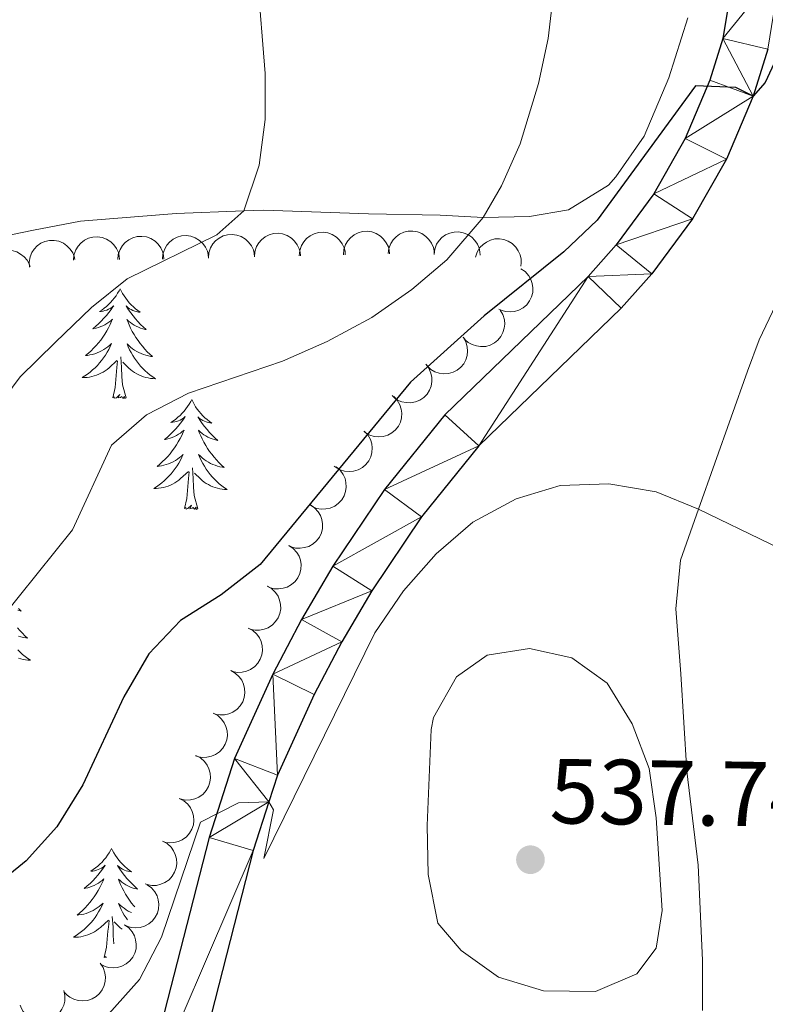
# Model space of a CAD drawing. Units: metres. Extents: x 603530 to 607985, y 712863 to 715833.
# Drawn here: x 605237 to 605318, y 713847 to 713954 of the extents above; entities that cross this region are included whole.
import ezdxf

# ---------------------------------------------------------------- set-up
doc = ezdxf.new("R2010")
doc.units = ezdxf.units.M
doc.header["$MEASUREMENT"] = 0
for name, color, linetype, lineweight in [('Altimetría', 7, 'Continuous', 0), ('Carátula', 7, 'Continuous', 0), ('Complex', 7, 'Continuous', 0), ('Entidades_rústicas', 7, 'Continuous', 0), ('Marco', 7, 'Continuous', 0), ('Viales_ffcc', 7, 'Continuous', 0), ('Zona_arbolada', 7, 'Continuous', 0)]:
    doc.layers.add(name, color=color, linetype=linetype, lineweight=lineweight)
doc.styles.add('Style-arial', font='arial.shx', dxfattribs={"bigfont": 'arialbig.shx'})

# ---------------------------------------------------------------- blocks, each defined once
blk = doc.blocks.new('5PATER')
at = {"layer": 'Altimetría', "linetype": 'Continuous', "lineweight": 0}
h = blk.add_hatch(color=51, dxfattribs=at)
edge = h.paths.add_edge_path()
edge.add_ellipse((0, 0), major_axis=(-1.112559984894156, -1.093853707161555), ratio=0.9994222409660323, start_angle=0, end_angle=360)

msp = doc.modelspace()

# ---------------------------------------------------------------- linework, layer by layer
at = {"layer": 'Altimetría', "color": 30, "linetype": 'Continuous', "lineweight": 0, "flags": 128}
for points, elevation in [([(605262.5357664151, 713958.0920376771), (605263.3651737862, 713947.6971644978), (605263.371016871, 713942.7084939477), (605262.7239665845, 713937.7317919347), (605261.037899982, 713932.7619524591), (605258.1077815716, 713930.1563803335), (605248.3949177065, 713925.3921027873), (605244.5034987263, 713922.2501434751), (605240.5540707712, 713918.452993382), (605236.7396958282, 713914.7237894731), (605221.0167191203, 713893.5563514505), (605217.2754577992, 713889.8340321835), (605213.2977283462, 713886.80340347), (605204.4443821413, 713881.3459236508)], 515), ([(605294.6851332027, 713956.4950557873), (605294.0909088128, 713951.5065459523), (605293.0629258719, 713946.6026677857), (605291.0687719099, 713940.0573480092), (605289.055926888, 713935.4975449522), (605287.0358621182, 713932.0369802113), (605283.106293876, 713927.4444342472), (605279.2924917398, 713924.2112794004), (605274.9389434983, 713921.1953896959), (605270.0964830548, 713918.5820106852), (605265.2573813428, 713916.4506365696), (605255.023922568, 713912.9614550751), (605250.4784734994, 713910.6085722125), (605246.6857223003, 713907.313088736), (605242.4250214295, 713898.1290628167), (605232.8190330872, 713886.1503129667)], 520), ([(605326.024779032, 713892.8242014793), (605310.4518053313, 713900.3468168566), (605305.8303452604, 713902.2515905479), (605300.6947916783, 713903.1060900546), (605295.4085297349, 713902.9327705163), (605290.6306351076, 713901.469539868), (605285.9095498957, 713898.9453183194), (605281.938376629, 713895.4925403236), (605278.4000914649, 713891.5050915037), (605275.2820088258, 713886.9381602958), (605263.2190535688, 713862.4034555806), (605264.2570050929, 713867.698227118), (605263.7691923312, 713868.5657752203), (605260.4720268701, 713868.4490965158), (605256.362420317, 713866.344588977), (605252.103258891, 713853.8551543644), (605249.7288147609, 713849.2588672678), (605246.3698905769, 713845.5557134331), (605241.8079165516, 713842.9720559493), (605236.8801917846, 713841.1280682534), (605227.4971829748, 713836.8758147715)], 530), ([(605281.414080594, 713876.4153211431), (605280.9581491954, 713866.0080686451), (605281.0594999767, 713860.6588980535), (605282.1082518618, 713855.3942741842), (605284.650884714, 713852.4031094981), (605288.7262016183, 713849.5105581796), (605293.60837971, 713848.0438553884), (605299.2546300469, 713847.9516483615), (605303.7364144677, 713849.8684523178), (605305.8573143387, 713852.6624000152), (605306.4900221608, 713856.765219145), (605305.8557979243, 713866.8430756938), (605305.0973557788, 713872.191277402), (605303.2432547053, 713877.0461480708), (605300.5184456322, 713881.4682606331), (605296.6689191046, 713884.2143479425), (605292.0697458712, 713885.220676701), (605287.4659917755, 713884.4858724903), (605284.1636421133, 713882.1300119879), (605281.6509928468, 713877.7178562041), (605281.414080594, 713876.4153211431)], 535)]:
    msp.add_lwpolyline(points, dxfattribs=dict(at, elevation=elevation))
at = {"layer": 'Altimetría', "color": 30, "linetype": 'Continuous', "lineweight": 30, "elevation": 525, "flags": 128}
for points in [[(605319.8319012725, 713951.3095581599), (605317.6875219361, 713946.7157591588), (605316.3735442241, 713945.2206442561), (605314.5096247029, 713946.1572081994), (605310.0951240275, 713946.35462346), (605299.4251814757, 713931.7668120086), (605295.8080432867, 713928.3136292275), (605287.1477116803, 713921.3490271952), (605279.1699568534, 713914.1549781321), (605262.8288165207, 713894.3571366679), (605258.5911629777, 713891.0714462614), (605254.1690885338, 713888.2836292635), (605250.7193810935, 713884.6608707046), (605248.0183871614, 713879.9655572139), (605243.5538319119, 713870.3995988495), (605240.743308875, 713865.8669764011)], [(605240.743308875, 713865.8669764011), (605237.4012147831, 713862.1525643242), (605233.0146242147, 713858.6101176855), (605228.4925160934, 713856.47590398), (605223.490800231, 713855.0260917752), (605219.0161750547, 713852.792141567), (605205.2409796645, 713843.2553238603), (605195.5212902578, 713835.816838878), (605191.1611704703, 713833.0910833061), (605180.20285575, 713827.5207250146), (605179.6995846017, 713825.3451544801), (605180.7491013824, 713822.357784311), (605181.4706663205, 713811.9085511316), (605181.4434175382, 713801.1497133456), (605181.057748741, 713795.8029779322), (605180.2359323862, 713790.5809153244), (605178.855020927, 713785.4223953292), (605176.6036236209, 713780.9592453013), (605173.7419538668, 713776.4174025895), (605169.9185491598, 713772.2932905098), (605165.9086322819, 713768.7920983369), (605161.268941575, 713765.4415379143), (605152.4874955702, 713760.2389901669), (605147.5077157051, 713758.2607815086)]]:
    msp.add_lwpolyline(points, dxfattribs=at)
at = {"layer": 'Carátula', "color": 7, "linetype": 'Continuous', "lineweight": 0}
msp.add_3dface([(603529.584, 712863.0460000001), (607984.5789999999, 712863.0460000001), (607984.5789999999, 715833.058), (603529.584, 715833.058)], dxfattribs=at)
at = {"layer": 'Entidades_rústicas', "color": 92, "linetype": 'Continuous', "lineweight": 0, "flags": 128}
for points in [[(605247.6161679854, 713924.3008641005), (605247.5018376424, 713924.0835841594), (605247.3426575249, 713923.8109824536), (605247.1706163171, 713923.5475781581), (605246.984714136, 713923.2933865394), (605246.786950748, 713923.0483770652), (605246.5763415364, 713922.8135648852), (605246.3539169161, 713922.5909345001), (605246.120646239, 713922.3784708767), (605245.8775751868, 713922.1791583996), (605245.6236886096, 713921.9920124514), (605245.3610015407, 713921.818002383), (605245.5603294708, 713921.8379617466), (605245.7638859267, 713921.872858298), (605245.9637023725, 713921.9248139327), (605246.1597330102, 713921.9908290002), (605246.3500086046, 713922.0729338), (605246.5324988572, 713922.1691590971), (605246.7081883845, 713922.2784897422), (605246.9160803223, 713922.4663379316), (605246.8740928029, 713922.401971417), (605246.6388527977, 713922.0605228264), (605246.3907517022, 713921.7282716467), (605246.1298047828, 713921.4062177611), (605245.8570119231, 713921.0943459035), (605245.5723883889, 713920.7936559571), (605245.27593418, 713920.5041479224), (605244.9686491806, 713920.2258065329), (605244.6515485398, 713919.9596164061), (605244.7758852101, 713919.9807207282), (605245.0227419769, 713920.0349585062), (605245.265828202, 713920.1042556001), (605245.5031441175, 713920.1886425433), (605245.7356896077, 713920.2881040687), (605245.9604650219, 713920.4026859752), (605246.1784397112, 713920.5303732292), (605246.3876291744, 713920.6721962471), (605246.5870029966, 713920.8261705274), (605246.7765764436, 713920.9932959541), (605246.685197622, 713920.7726652422), (605246.5237047356, 713920.4140888241), (605246.3473204596, 713920.0627405823), (605246.157044678, 713919.7186052499), (605245.9518775071, 713919.3816980931), (605245.7348491298, 713919.0539730815), (605245.5029598954, 713918.7354760126), (605245.2592247205, 713918.4271609716), (605245.0036283392, 713918.128028075), (605244.7352013995, 713917.8400923563), (605244.4559436694, 713917.5633232824), (605244.1648552648, 713917.2977361204), (605243.8639512188, 713917.0443002209), (605244.060310031, 713917.0663051498), (605244.3279964235, 713917.1092236212), (605244.5919275403, 713917.1682012926), (605244.8521033807, 713917.2432381636), (605245.1085086786, 713917.3333343517), (605245.3581285183, 713917.4375357705), (605245.6009781654, 713917.5568423041), (605245.8370576198, 713917.6912539524), (605246.0643213163, 713917.8378015975), (605246.2827997869, 713917.9984850062), (605246.4914626165, 713918.1713196773), (605246.6893099211, 713918.3563208776), (605246.5433343342, 713918.0315115056), (605246.3834519756, 713917.7129151602), (605246.2096781109, 713917.4015317245), (605246.0220432731, 713917.0993609654), (605245.8205321953, 713916.805403), (605245.6061600274, 713916.5206424447), (605245.3789420358, 713916.2460791839), (605245.1398781037, 713915.9816979507), (605244.8899681144, 713915.7274834798), (605244.6282579831, 713915.4864506873), (605244.3557170611, 713915.25658454), (605244.0733604974, 713915.0388696552), (605243.7812035584, 713914.8343059169), (605243.4883215262, 713914.6477553465), (605243.7534280396, 713914.6527087786), (605244.0167790442, 713914.6736908781), (605244.2793744227, 713914.7106863793), (605244.539214409, 713914.7637258144), (605244.7952838528, 713914.8318245658), (605245.0465828707, 713914.9149978994), (605245.2921268458, 713915.0142609659), (605245.5318699796, 713915.1266141133), (605245.7638430374, 713915.2540876421), (605245.9880307529, 713915.3956816681), (605246.2034179766, 713915.5504115741), (605246.4089895589, 713915.717292743), (605247.2690883607, 713916.5032539705)], [(605247.6161679854, 713924.3008641005), (605247.723811772, 713924.0801950828), (605247.8745955287, 713923.8028608828), (605248.0385151659, 713923.5343271743), (605248.2165705662, 713923.2745786912), (605248.4067619632, 713923.0236459663), (605248.6101045066, 713922.7825136164), (605248.8256288443, 713922.5531966749), (605249.0523045617, 713922.3337106407), (605249.2891775735, 713922.1270704304), (605249.5372324961, 713921.9322608947), (605249.7944848298, 713921.750312449), (605249.5958591404, 713921.7763477247), (605249.3934629089, 713921.817442317), (605249.1953257353, 713921.8754738637), (605249.0014018209, 713921.9474427141), (605248.8137214652, 713922.0353181039), (605248.6342539028, 713922.1370697329), (605248.4619839843, 713922.2517129844), (605248.2599237005, 713922.445820279), (605248.2999266256, 713922.3802019432), (605248.5246330148, 713922.0317309417), (605248.7624752838, 713921.6920604324), (605249.0134686993, 713921.3621902983), (605249.276613377, 713921.0421358054), (605249.551924584, 713920.7328968372), (605249.8394023194, 713920.434473394), (605250.1380467005, 713920.1468807415), (605250.4468731096, 713919.8711340295), (605250.3232386801, 713919.8960243468), (605250.078152782, 713919.957773051), (605249.8372954093, 713920.034458943), (605249.6026663289, 713920.1260514902), (605249.3732656576, 713920.2325659588), (605249.1520930456, 713920.3539565504), (605248.9381180776, 713920.4882387642), (605248.733355786, 713920.6363819516), (605248.5387755227, 713920.7963710797), (605248.3543925532, 713920.9692060314), (605248.4389932218, 713920.7458884842), (605248.5894639764, 713920.3825490398), (605248.7550398461, 713920.0259797878), (605248.9347209467, 713919.6761959947), (605249.1295071626, 713919.333182394), (605249.336429375, 713918.9989845513), (605249.5584872342, 713918.6735566682), (605249.7926963561, 713918.3579444264), (605250.0390414745, 713918.051147942), (605250.2985530053, 713917.755151717), (605250.5692311814, 713917.4699862828), (605250.8520758862, 713917.195636373), (605251.1451026192, 713916.933132404), (605250.9495071128, 713916.9611216483), (605250.6832557344, 713917.0121922225), (605250.4212481477, 713917.079199868), (605250.1634843529, 713917.1621445846), (605249.9099490833, 713917.2600264885), (605249.6636267237, 713917.3717998983), (605249.4245325399, 713917.4984646973), (605249.192666532, 713917.6400208857), (605248.9699826688, 713917.7934382805), (605248.7565114822, 713917.9607166485), (605248.5532223238, 713918.1398409575), (605248.3611150766, 713918.3307959407), (605248.4971066271, 713918.0016815255), (605248.6471881429, 713917.6783526856), (605248.8113748899, 713917.3618093049), (605248.9896974002, 713917.0540511494), (605249.1821404085, 713916.7540783361), (605249.3877192964, 713916.4629060146), (605249.6064493309, 713916.1815340687), (605249.8373306277, 713915.9099777634), (605250.0793633037, 713915.6482523661), (605250.3335930412, 713915.3993422603), (605250.5989894236, 713915.1612629455), (605250.874567834, 713914.9350295714), (605251.1603435385, 713914.7216420209), (605251.4473939165, 713914.5262371069), (605251.1825621931, 713914.5392815771), (605250.9199744943, 713914.5682936511), (605250.6586309366, 713914.613288594), (605250.4005312875, 713914.6742358743), (605250.1466601633, 713914.7501203418), (605249.8980174484, 713914.8409267315), (605249.655618292, 713914.9476396593), (605249.4194168958, 713915.0672594756), (605249.1914435592, 713915.201755415), (605248.9716830158, 713915.3501275941), (605248.761119883, 713915.5113608632), (605248.5607387782, 713915.6844400731), (605247.9122804462, 713916.3144129228)], [(605248.286150139, 713912.438253683), (605247.8791833313, 713913.8846350354), (605247.8019944998, 713914.7899189051), (605247.7704873993, 713915.7395105558), (605247.6862690384, 713916.9049320535)], [(605246.8163214438, 713912.4606948656), (605247.0783604048, 713913.5748243835), (605247.2179408008, 713915.3148963111), (605247.2725454331, 713915.7471130786), (605247.3465754893, 713916.4690670597)], [(605248.286150139, 713912.438253683), (605248.1111323202, 713912.3729179106), (605248.0957831349, 713912.612180115), (605247.9024161997, 713912.3931065467), (605247.7845293207, 713912.5979300898), (605247.6618946816, 713912.4917898746), (605247.3911017759, 713912.4419180173), (605247.5930785164, 713912.8318800619), (605247.2023222602, 713912.4578017974), (605247.0135197984, 713912.406678119), (605246.9749976862, 713912.5692851511), (605246.8163214438, 713912.4606948656)], [(605255.3932836042, 713912.2617348274), (605255.2789532614, 713912.0444548863), (605255.1197731434, 713911.7718531804), (605254.9477319359, 713911.5084488853), (605254.7618297548, 713911.2542572666), (605254.564066367, 713911.0092477922), (605254.3534571552, 713910.7744356121), (605254.1310325349, 713910.5518052271), (605253.8977618578, 713910.3393416037), (605253.6546908056, 713910.1400291265), (605253.4008042286, 713909.9528831786), (605253.1381171597, 713909.77887311), (605253.3374450898, 713909.7988324738), (605253.5410015457, 713909.8337290254), (605253.7408179916, 713909.8856846599), (605253.936848629, 713909.9516997272), (605254.1271242234, 713910.033804527), (605254.309614476, 713910.1300298243), (605254.4853040036, 713910.2393604694), (605254.6931959409, 713910.4272086588), (605254.6512084217, 713910.362842144), (605254.4159684165, 713910.0213935536), (605254.167867321, 713909.6891423739), (605253.9069204018, 713909.3670884881), (605253.6341275417, 713909.0552166305), (605253.3495040075, 713908.7545266843), (605253.053049799, 713908.4650186494), (605252.7457647994, 713908.1866772599), (605252.4286641586, 713907.9204871333), (605252.553000829, 713907.9415914551), (605252.7998575959, 713907.9958292332), (605253.042943821, 713908.0651263273), (605253.2802597366, 713908.1495132705), (605253.5128052265, 713908.2489747959), (605253.7375806407, 713908.3635567022), (605253.9555553298, 713908.4912439564), (605254.1647447932, 713908.6330669741), (605254.3641186156, 713908.7870412546), (605254.5536920624, 713908.954166681), (605254.4623132411, 713908.7335359692), (605254.3008203541, 713908.374959551), (605254.1244360784, 713908.0236113092), (605253.934160297, 713907.6794759769), (605253.728993126, 713907.3425688203), (605253.5119647486, 713907.0148438087), (605253.2800755142, 713906.6963467395), (605253.0363403393, 713906.3880316988), (605252.7807439577, 713906.088898802), (605252.5123170186, 713905.8009630833), (605252.2330592882, 713905.5241940096), (605251.9419708836, 713905.2586068476), (605251.6410668376, 713905.0051709479), (605251.8374256499, 713905.0271758768), (605252.1051120425, 713905.0700943482), (605252.3690431591, 713905.1290720196), (605252.6292189995, 713905.2041088908), (605252.8856242977, 713905.2942050786), (605253.1352441374, 713905.3984064974), (605253.3780937844, 713905.517713031), (605253.6141732386, 713905.6521246794), (605253.8414369349, 713905.7986723247), (605254.0599154057, 713905.9593557331), (605254.2685782353, 713906.1321904045), (605254.4664255399, 713906.3171916045), (605254.3204499532, 713905.9923822326), (605254.1605675942, 713905.6737858872), (605253.9867937297, 713905.3624024515), (605253.7991588917, 713905.0602316926), (605253.5976478143, 713904.766273727), (605253.3832756465, 713904.4815131717), (605253.1560576549, 713904.2069499108), (605252.9169937228, 713903.942568678), (605252.6670837332, 713903.6883542067), (605252.4053736022, 713903.4473214142), (605252.1328326799, 713903.217455267), (605251.8504761162, 713902.9997403822), (605251.5583191775, 713902.7951766439), (605251.265437145, 713902.6086260739), (605251.5305436584, 713902.6135795056), (605251.7938946628, 713902.6345616053), (605252.0564900415, 713902.6715571065), (605252.3163300278, 713902.7245965411), (605252.5723994714, 713902.7926952927), (605252.8236984897, 713902.8758686266), (605253.0692424648, 713902.9751316928), (605253.3089855986, 713903.0874848403), (605253.540958656, 713903.214958369), (605253.7651463719, 713903.356552395), (605253.9805335957, 713903.5112823013), (605254.186105178, 713903.67816347), (605255.0462039795, 713904.4641246977)], [(605255.3932836042, 713912.2617348274), (605255.5009273908, 713912.04106581), (605255.6517111475, 713911.7637316096), (605255.8156307845, 713911.4951979013), (605255.9936861852, 713911.2354494184), (605256.1838775822, 713910.9845166933), (605256.3872201254, 713910.7433843433), (605256.6027444631, 713910.5140674019), (605256.8294201805, 713910.2945813676), (605257.0662931921, 713910.0879411576), (605257.3143481149, 713909.8931316219), (605257.5716004486, 713909.7111831761), (605257.3729747592, 713909.7372184517), (605257.1705785277, 713909.778313044), (605256.9724413541, 713909.8363445906), (605256.77851744, 713909.9083134413), (605256.590837084, 713909.9961888308), (605256.4113695219, 713910.0979404601), (605256.2390996031, 713910.2125837114), (605256.0370393195, 713910.4066910059), (605256.0770422444, 713910.3410726702), (605256.3017486336, 713909.9926016689), (605256.5395909029, 713909.6529311596), (605256.7905843181, 713909.3230610255), (605257.0537289961, 713909.0030065326), (605257.3290402028, 713908.6937675644), (605257.6165179384, 713908.3953441209), (605257.9151623196, 713908.1077514684), (605258.2239887284, 713907.8320047564), (605258.1003542992, 713907.856895074), (605257.8552684006, 713907.9186437782), (605257.6144110281, 713907.9953296699), (605257.3797819479, 713908.0869222172), (605257.1503812764, 713908.1934366857), (605256.9292086647, 713908.3148272773), (605256.7152336964, 713908.4491094914), (605256.5104714048, 713908.5972526786), (605256.3158911418, 713908.7572418067), (605256.131508172, 713908.9300767586), (605256.2161088407, 713908.7067592114), (605256.3665795953, 713908.343419767), (605256.5321554649, 713907.986850515), (605256.7118365658, 713907.6370667217), (605256.9066227812, 713907.294053121), (605257.1135449936, 713906.9598552783), (605257.335602853, 713906.6344273954), (605257.5698119751, 713906.3188151533), (605257.8161570933, 713906.0120186692), (605258.0756686241, 713905.716022444), (605258.3463468004, 713905.4308570097), (605258.6291915053, 713905.1565071002), (605258.9222182382, 713904.894003131), (605258.7266227317, 713904.9219923753), (605258.4603713532, 713904.9730629497), (605258.1983637668, 713905.040070595), (605257.9405999717, 713905.1230153118), (605257.6870647022, 713905.2208972157), (605257.4407423425, 713905.3326706255), (605257.2016481587, 713905.4593354245), (605256.969782151, 713905.6008916125), (605256.7470982876, 713905.7543090074), (605256.533627101, 713905.9215873757), (605256.3303379426, 713906.1007116844), (605256.1382306954, 713906.2916666677), (605256.2742222459, 713905.9625522525), (605256.4243037617, 713905.6392234128), (605256.5884905087, 713905.3226800321), (605256.7668130193, 713905.0149218764), (605256.9592560274, 713904.7149490633), (605257.1648349154, 713904.4237767418), (605257.3835649497, 713904.1424047956), (605257.6144462465, 713903.8708484904), (605257.8564789225, 713903.6091230931), (605258.11070866, 713903.3602129875), (605258.3761050424, 713903.1221336727), (605258.6516834528, 713902.8959002984), (605258.9374591575, 713902.682512748), (605259.2245095356, 713902.4871078338), (605258.959677812, 713902.5001523043), (605258.6970901131, 713902.5291643781), (605258.4357465557, 713902.5741593211), (605258.1776469063, 713902.6351066013), (605257.9237757823, 713902.7109910687), (605257.6751330674, 713902.8017974584), (605257.4327339111, 713902.9085103865), (605257.1965325149, 713903.0281302026), (605256.968559178, 713903.1626261421), (605256.7487986349, 713903.310998321), (605256.5382355021, 713903.4722315902), (605256.337854397, 713903.6453108), (605255.689396065, 713904.2752836498)], [(605254.5934370628, 713900.4215655925), (605254.8554760234, 713901.5356951109), (605254.9950564196, 713903.2757670381), (605255.049661052, 713903.7079838056), (605255.1236911083, 713904.4299377869)], [(605256.0632657581, 713900.3991244102), (605255.6562989503, 713901.8455057628), (605255.5791101186, 713902.7507896321), (605255.5476030181, 713903.7003812827), (605255.4633846574, 713904.8658027807)], [(605256.0632657581, 713900.3991244102), (605255.8882479391, 713900.3337886375), (605255.872898754, 713900.5730508422), (605255.6795318187, 713900.3539772737), (605255.5616449397, 713900.5588008168), (605255.4390103004, 713900.4526606016), (605255.1682173947, 713900.4027887445), (605255.3701941355, 713900.7927507889), (605254.979437879, 713900.4186725244), (605254.7906354172, 713900.3675488459), (605254.752113305, 713900.530155878), (605254.5934370628, 713900.4215655925)], [(605236.561576481, 713889.5635766461), (605236.8704028898, 713889.2878299344), (605236.7467684606, 713889.3127202517), (605236.5016825623, 713889.3744689559)], [(605236.4625712547, 713887.4678438473), (605236.7220827853, 713887.1718476219), (605236.9927609616, 713886.8866821877), (605237.2756056667, 713886.6123322779), (605237.5686323997, 713886.3498283089), (605237.3730368929, 713886.377817553), (605237.1067855146, 713886.4288881277), (605236.8447779282, 713886.4958957732), (605236.5870141329, 713886.5788404895)], [(605236.502893084, 713885.0649482708), (605236.7571228214, 713884.8160381652), (605237.0225192038, 713884.5779588504), (605237.2980976144, 713884.3517254761), (605237.5838733192, 713884.1383379258), (605237.870923697, 713883.9429330116), (605237.6060919736, 713883.955977482), (605237.3435042747, 713883.9849895558), (605237.0821607171, 713884.0299844991), (605236.8240610675, 713884.0909317792), (605236.5701899438, 713884.1668162469)], [(605246.6880189963, 713863.5099491258), (605246.5736886535, 713863.292669185), (605246.4145085358, 713863.020067479), (605246.2424673277, 713862.7566631834), (605246.0565651467, 713862.5024715648), (605245.8588017591, 713862.2574620906), (605245.648192547, 713862.0226499105), (605245.4257679272, 713861.8000195252), (605245.1924972502, 713861.5875559021), (605244.9494261974, 713861.3882434249), (605244.6955396207, 713861.2010974768), (605244.4328525518, 713861.0270874084), (605244.6321804819, 713861.0470467722), (605244.8357369378, 713861.0819433234), (605245.0355533836, 713861.1338989581), (605245.2315840214, 713861.1999140256), (605245.4218596155, 713861.2820188254), (605245.6043498681, 713861.3782441225), (605245.7800393954, 713861.4875747676), (605245.9879313332, 713861.6754229569), (605245.9459438138, 713861.6110564424), (605245.7107038086, 713861.2696078517), (605245.4626027131, 713860.937356672), (605245.2016557937, 713860.6153027865), (605244.928862934, 713860.3034309286), (605244.6442393996, 713860.0027409822), (605244.3477851911, 713859.7132329475), (605244.0405001915, 713859.4348915583), (605243.7233995504, 713859.1687014315), (605243.847736221, 713859.1898057535), (605244.094592988, 713859.2440435314), (605244.3376792129, 713859.3133406255), (605244.5749951287, 713859.3977275686), (605244.8075406186, 713859.4971890941), (605245.0323160326, 713859.6117710003), (605245.2502907219, 713859.7394582545), (605245.4594801855, 713859.8812812725), (605245.6588540075, 713860.0352555527), (605245.8484274547, 713860.2023809797), (605245.757048633, 713859.9817502676), (605245.5955557465, 713859.6231738494), (605245.4191714707, 713859.2718256076), (605245.2288956891, 713858.9276902752), (605245.023728518, 713858.5907831187), (605244.8067001405, 713858.2630581069), (605244.5748109061, 713857.9445610377), (605244.3310757312, 713857.6362459969), (605244.0754793498, 713857.3371131006), (605243.8070524107, 713857.0491773814), (605243.5277946801, 713856.7724083078), (605243.2367062757, 713856.5068211458), (605242.9358022297, 713856.2533852463), (605243.1321610417, 713856.2753901752), (605243.3998474344, 713856.3183086468), (605243.6637785512, 713856.377286318), (605243.9239543914, 713856.452323189), (605244.1803596898, 713856.5424193768), (605244.4299795292, 713856.6466207958), (605244.6728291763, 713856.7659273294), (605244.9089086307, 713856.9003389778), (605245.136172327, 713857.0468866229), (605245.3546507978, 713857.2075700315), (605245.5633136271, 713857.3804047026), (605245.7611609318, 713857.5654059029), (605245.6151853453, 713857.2405965312), (605245.4553029863, 713856.9220001856), (605245.2815291218, 713856.6106167499), (605245.093894284, 713856.3084459908), (605244.8923832062, 713856.0144880251), (605244.6780110383, 713855.7297274701), (605244.4507930467, 713855.4551642092), (605244.2117291146, 713855.1907829763), (605243.9618191253, 713854.9365685051), (605243.700108994, 713854.6955357124), (605243.4275680718, 713854.4656695651), (605243.1452115083, 713854.2479546804), (605242.8530545696, 713854.043390942), (605242.5601725371, 713853.8568403719), (605242.8252790505, 713853.861793804), (605243.0886300553, 713853.8827759034), (605243.3512254339, 713853.9197714047), (605243.6110654196, 713853.9728108398), (605243.8671348637, 713854.0409095911), (605244.1184338818, 713854.1240829248), (605244.3639778569, 713854.2233459912), (605244.6037209907, 713854.3356991387), (605244.8356940483, 713854.4631726674), (605245.0598817638, 713854.6047666937), (605245.2752689875, 713854.7594965997), (605245.4808405701, 713854.9263777684), (605246.3409393716, 713855.7123389959)], [(605246.6880189963, 713863.5099491258), (605246.7956627829, 713863.2892801084), (605246.9464465396, 713863.0119459082), (605247.1103661766, 713862.7434121994), (605247.2884215771, 713862.4836637166), (605247.4786129743, 713862.2327309917), (605247.6819555173, 713861.9915986417), (605247.8974798552, 713861.7622817), (605248.1241555726, 713861.542795666), (605248.3610285842, 713861.3361554558), (605248.609083507, 713861.14134592), (605248.8663358407, 713860.9593974743), (605248.6677101515, 713860.9854327503), (605248.46531392, 713861.0265273424), (605248.2671767464, 713861.084558889), (605248.073252832, 713861.1565277395), (605247.8855724761, 713861.2444031292), (605247.7061049137, 713861.3461547582), (605247.533834995, 713861.4607980098), (605247.3317747116, 713861.6549053043), (605247.3717776365, 713861.5892869686), (605247.5964840255, 713861.2408159671), (605247.8343262947, 713860.9011454578), (605248.08531971, 713860.5712753236), (605248.3484643879, 713860.2512208307), (605248.6237755946, 713859.9419818625), (605248.9112533305, 713859.6435584193), (605249.2098977112, 713859.3559657666), (605249.5187241205, 713859.0802190548), (605249.3950896913, 713859.1051093722), (605249.150003793, 713859.1668580764), (605248.90914642, 713859.2435439683), (605248.67451734, 713859.3351365153), (605248.4451166687, 713859.4416509841), (605248.2239440565, 713859.5630415757), (605248.0099690882, 713859.6973237896), (605247.8052067969, 713859.845466977), (605247.6106265336, 713860.0054561051), (605247.4262435641, 713860.1782910568), (605247.5108442325, 713859.9549735095), (605247.6613149871, 713859.5916340651), (605247.826890857, 713859.2350648132), (605248.0065719578, 713858.8852810198), (605248.2013581735, 713858.5422674196), (605248.4082803857, 713858.2080695764), (605248.6303382448, 713857.8826416936), (605248.864547367, 713857.5670294517), (605249.1108924851, 713857.2602329676), (605249.20035527, 713857.1588554052)], [(605248.8457320258, 713856.5311959789), (605248.7354777346, 713856.5808849237), (605248.4963835506, 713856.7075497226), (605248.2645175429, 713856.8491059111), (605248.0418336794, 713857.0025233056), (605247.8283624933, 713857.1698016739), (605247.6250733344, 713857.3489259828), (605247.4329660872, 713857.5398809661), (605247.568957638, 713857.2107665511), (605247.7190391535, 713856.887437711), (605247.8832259008, 713856.5708943303), (605248.0615484114, 713856.2631361748), (605248.2539914192, 713855.9631633614), (605248.4047370576, 713855.7488370854)], [(605246.9450579872, 713853.1608191158), (605246.8738455107, 713853.9990039305), (605246.8423384102, 713854.9485955811), (605246.7581200493, 713856.1140170789)], [(605245.8881724547, 713851.6697798907), (605246.1502114155, 713852.7839094088), (605246.2897918117, 713854.5239813363), (605246.3443964438, 713854.956198104), (605246.4184265004, 713855.678152085)], [(605247.8280325411, 713854.7245217534), (605247.6325897891, 713854.8935250985), (605246.9841314568, 713855.5234979482)], [(605246.081585001, 713851.6298225773), (605246.0468486971, 713851.7783701764), (605245.8881724547, 713851.6697798907)]]:
    msp.add_lwpolyline(points, dxfattribs=at)
at = {"layer": 'Entidades_rústicas', "color": 92, "linetype": 'Continuous', "lineweight": 0}
for points in [[(605309.290910051, 713953.748762347, 522.304), (605307.2220548855, 713947.2235853146, 522.242), (605304.5330049545, 713940.8868982096, 522.056), (605301.4743582506, 713936.4790781881, 521.931), (605300.6640550694, 713935.5483399034, 521.931), (605296.3038971634, 713932.8855922557, 521.745), (605292.0731606651, 713932.1490933199, 521.434), (605287.0358621182, 713932.0369802113, 520.812), (605282.3722912765, 713932.2972051243, 520.19), (605274.600578747, 713932.4408656883, 517.889), (605263.2203861582, 713932.8426437872, 515.091), (605261.037899982, 713932.7619524591, 514.748), (605253.704937554, 713932.4928669166, 513.598), (605243.3178191846, 713931.6473392814, 512.416), (605238.2152299152, 713930.6651215116, 510.924), (605232.553743813, 713929.497414307, 510.489)], [(605310.8664204106, 713845.8841405513, 534.357), (605310.8799647251, 713851.356571506, 534.606), (605310.4075233375, 713861.6809869921, 534.731), (605309.189122993, 713871.8827760806, 534.171), (605308.5304744763, 713882.4570633441, 532.865), (605307.9886495522, 713889.5471611395, 532.492), (605308.4983878161, 713894.8319952812, 531.497), (605310.4518053313, 713900.3468168566, 530.326), (605315.7632581261, 713915.336478434, 527.144), (605317.015572641, 713918.7537586913, 527.206), (605318.8276389849, 713922.5435371236, 527.206)]]:
    msp.add_polyline3d(points, dxfattribs=at)
at = {"layer": 'Marco', "color": 7, "linetype": 'Continuous', "lineweight": 0}
msp.add_3dface([(604404.3310336936, 713257.0147867645), (604404.9197164616, 715570.5454045115), (607824.4089309971, 715570.5931097036), (607824.9796550665, 713257.0147867645)], dxfattribs=at)
at = {"layer": 'Viales_ffcc', "color": 7, "linetype": 'Continuous', "lineweight": 25}
for points in [[(605314.4506337214, 713959.848704285, 524.237), (605313.0847716534, 713951.4835808661, 524.758), (605311.6743449934, 713946.9465838817, 525.043), (605308.978280612, 713940.609003756, 525.32), (605305.570536061, 713934.6253294603, 525.644), (605301.4972968532, 713929.0728649301, 526.01), (605298.437673867, 713925.6491744972, 526.2760000000001), (605282.8852083792, 713910.6058470977, 527.794), (605276.3358665993, 713902.5108867362, 528.115), (605270.7336432664, 713894.1544370877, 528.549), (605267.3300128859, 713888.3747237532, 528.871), (605264.1990910736, 713882.442829485, 529.219), (605260.0318373484, 713873.2873803214, 529.787), (605257.2751219259, 713864.6804616463, 530.072), (605249.300380162, 713833.5125728215, 531.4), (605240.8681431119, 713793.0795884728, 532.634), (605238.451043224, 713782.545260581, 532.992)], [(605317.9627748851, 713950.3329786456, 524.758), (605316.3735442241, 713945.2206442561, 525.043), (605313.4658552939, 713938.3852368004, 525.32), (605309.7724184876, 713931.8998654499, 525.644), (605305.3856200962, 713925.9201379584, 526.01), (605302.0441595006, 713922.1817134123, 526.2760000000001), (605286.5799967598, 713907.2230478392, 527.794), (605280.3639828416, 713899.5400468649, 528.115), (605274.9674685795, 713891.4904926026, 528.549), (605271.6973189889, 713885.9377679876, 528.871), (605268.6889555787, 713880.2380297836, 529.219), (605264.7038335863, 713871.4828468212, 529.787), (605263.7691923312, 713868.5657752203, 529.888), (605262.081560812, 713863.2969247901, 530.072), (605254.1716742658, 713832.3810752495, 531.4), (605245.7523823162, 713792.0099004824, 532.634), (605241.9295334744, 713775.3453185274, 533.203)]]:
    msp.add_polyline3d(points, dxfattribs=at)
at = {"layer": 'Zona_arbolada', "color": 92, "linetype": 'Continuous', "lineweight": 0, "flags": 128}
for points, elevation in [([(605237.7659259965, 713926.6454232861), (605237.7306444831, 713927.2064199126), (605237.8378551288, 713927.782449319), (605238.0203151337, 713928.2287326897), (605238.2678439072, 713928.5993288392), (605238.6037652541, 713928.9600632968), (605239.0047553696, 713929.2451105334), (605239.4531682807, 713929.4448856856), (605239.9450109445, 713929.5470475364), (605240.4522337727, 713929.558504092), (605240.9506322166, 713929.4634870351), (605241.4571855941, 713929.2456042094), (605241.8411773953, 713928.9699186157), (605242.1911009084, 713928.6199928594), (605242.4712270733, 713928.2151254963), (605242.6109788867, 713927.8604979722), (605242.695561599, 713927.4813017633)], 513.0656298578401), ([(605242.5471701573, 713927.4073249158), (605242.5990478194, 713927.9670308279), (605242.7940284833, 713928.5195582395), (605243.0432938298, 713928.9322655052), (605243.3451436437, 713929.2601354334), (605243.7327984765, 713929.5645959899), (605244.1730377767, 713929.7842192093), (605244.646945847, 713929.912263698), (605245.1486695989, 713929.9371539918), (605245.6515647552, 713929.8700517437), (605246.1292798899, 713929.6991204701), (605246.596055788, 713929.4055399687), (605246.9328070071, 713929.0738008143), (605247.2244214094, 713928.6739814295), (605247.4385832725, 713928.2306723429), (605247.52182619, 713927.8587020931), (605247.5467648394, 713927.4709881991)], 514.2933888540203), ([(605247.3646012784, 713927.4686685852), (605247.4164789408, 713928.0283744971), (605247.6114596047, 713928.5809019089), (605247.8607249511, 713928.9936091746), (605248.162574765, 713929.3214791028), (605248.5502295978, 713929.6259396593), (605248.9904688981, 713929.8455628788), (605249.4643769683, 713929.9736073674), (605249.9661007202, 713929.9984976612), (605250.4689958766, 713929.9313954131), (605250.9467110112, 713929.7604641395), (605251.4134869094, 713929.4668836382), (605251.7502381285, 713929.1351444838), (605252.0418525308, 713928.735325099), (605252.2560143939, 713928.2920160124), (605252.3392573113, 713927.9200457626), (605252.3641959608, 713927.5323318685)], 515.6307722486349), ([(605252.2198766121, 713927.5127721978), (605252.2647160441, 713928.0730858827), (605252.4527373924, 713928.6280200882), (605252.6967963334, 713929.0438274154), (605252.9945017861, 713929.3754649637), (605253.3782996803, 713929.6847733478), (605253.8157440864, 713929.9099119527), (605254.2880055241, 713930.0439021932), (605254.7893768426, 713930.0750959609), (605255.2930755937, 713930.0143191731), (605255.7729011883, 713929.8494051087), (605256.2433298114, 713929.5617140231), (605256.5842235847, 713929.2342332064), (605256.8808397076, 713928.8381102763), (605257.1005559673, 713928.3975276903), (605257.188467066, 713928.0266329763), (605257.2182763608, 713927.6392631198)], 516.746647974109), ([(605257.207809929, 713927.6389982528), (605257.252649361, 713928.1993119379), (605257.4406707096, 713928.7542461434), (605257.6847296506, 713929.1700534706), (605257.9824351033, 713929.5016910189), (605258.3662329975, 713929.810999403), (605258.8036774036, 713930.0361380079), (605259.2759388413, 713930.1701282482), (605259.7773101598, 713930.2013220161), (605260.2810089109, 713930.1405452283), (605260.7608345055, 713929.9756311639), (605261.2312631286, 713929.6879400783), (605261.5721569019, 713929.3604592613), (605261.8687730248, 713928.9643363315), (605262.0884892845, 713928.5237537452), (605262.1764003832, 713928.1528590315), (605262.206209678, 713927.7654891748)], 517.0700489749776), ([(605262.1957432462, 713927.765224308), (605262.2405826782, 713928.3255379929), (605262.4286040268, 713928.8804721986), (605262.6726629676, 713929.2962795258), (605262.9703684205, 713929.6279170739), (605263.3541663147, 713929.9372254582), (605263.7916107208, 713930.1623640631), (605264.2638721585, 713930.2963543034), (605264.765243477, 713930.3275480713), (605265.268942228, 713930.2667712835), (605265.7487678227, 713930.1018572189), (605266.2191964458, 713929.8141661335), (605266.5600902191, 713929.4866853165), (605266.856706342, 713929.0905623864), (605267.0764226017, 713928.6499798005), (605267.1643337004, 713928.2790850867), (605267.1941429952, 713927.89171523)], 517.3934499758462), ([(605267.0777105573, 713927.8887155957), (605267.1246016475, 713928.4488613138), (605267.3146539934, 713929.0031032339), (605267.5602340507, 713929.4180139897), (605267.8591520174, 713929.7485590687), (605268.2440800751, 713930.0564598492), (605268.6823460418, 713930.2799949525), (605269.1550950063, 713930.4122547971), (605269.656577199, 713930.441612253), (605270.1600499982, 713930.3789912469), (605270.6392684337, 713930.2123210898), (605271.1086403311, 713929.922909148), (605271.4483325307, 713929.5941821195), (605271.7434959989, 713929.1969755897), (605271.9615973008, 713928.755591322), (605272.048149534, 713928.3843771506), (605272.076540018, 713927.996900725)], 518.3040786449284), ([(605271.8642907327, 713927.9923072062), (605271.9111818229, 713928.5524529242), (605272.1012341687, 713929.1066948443), (605272.3468142261, 713929.5216056001), (605272.6457321928, 713929.8521506791), (605273.0306602505, 713930.1600514597), (605273.4689262172, 713930.3835865629), (605273.9416751817, 713930.5158464075), (605274.4431573744, 713930.5452038634), (605274.9466301736, 713930.4825828574), (605275.4258486091, 713930.3159127003), (605275.8952205065, 713930.0265007585), (605276.2349127061, 713929.6977737299), (605276.5300761743, 713929.3005672002), (605276.7481774762, 713928.8591829324), (605276.8347297094, 713928.487968761), (605276.8631201934, 713928.1004923354)], 519.745577517892), ([(605276.7251999502, 713928.1241588702), (605276.7946077753, 713928.6819621993), (605277.0068230308, 713929.2281020028), (605277.268910672, 713929.6327877678), (605277.5808959068, 713929.951028578), (605277.9779096853, 713930.2431801818), (605278.4248210576, 713930.4488868308), (605278.9025121827, 713930.5620037571), (605279.4047697776, 713930.5711447794), (605279.9053127703, 713930.4883017805), (605280.3774314383, 713930.302470638), (605280.8347692469, 713929.994393734), (605281.1609494712, 713929.6522552955), (605281.4398796891, 713929.2434858817), (605281.6400313827, 713928.7936775342), (605281.7115661544, 713928.4192793153), (605281.7243315319, 713928.0309739646)], 520.7747049853542), ([(605281.7139412183, 713928.0311676427), (605281.7833490435, 713928.5889709715), (605281.9955642989, 713929.1351107752), (605282.2576519402, 713929.5397965403), (605282.569637175, 713929.8580373505), (605282.9666509535, 713930.1501889541), (605283.4135623258, 713930.3558956033), (605283.8912534509, 713930.4690125294), (605284.3935110457, 713930.4781535519), (605284.8940540385, 713930.3953105528), (605285.3661727065, 713930.2094794104), (605285.823510515, 713929.9014025063), (605286.1496907393, 713929.5592640678), (605286.4286209573, 713929.1504946542), (605286.6287726508, 713928.7006863065), (605286.7003074226, 713928.3262880875), (605286.7130728001, 713927.9379827371)], 521.0969055304171), ([(605286.2228860392, 713927.7388934304), (605286.3922604546, 713928.2748731945), (605286.6999619754, 713928.7734950692), (605287.0310673416, 713929.1239658052), (605287.3955731862, 713929.3803785371), (605287.8389694844, 713929.5957206434), (605288.3157662614, 713929.7170047457), (605288.806048516, 713929.7416534931), (605289.301641861, 713929.6595956692), (605289.7788744876, 713929.4873886134), (605290.2094844079, 713929.2190523569), (605290.6033980956, 713928.8331751011), (605290.8621526421, 713928.4375763969), (605291.0623613934, 713927.9850159525), (605291.1776574207, 713927.5063771785), (605291.1801374946, 713927.1252143534), (605291.12230082, 713926.7410283058)], 523.054946406276), ([(605233.0503096555, 713925.2542667428), (605232.9442834298, 713925.8062816337), (605232.977699317, 713926.3912494776), (605233.1021863299, 713926.8570428693), (605233.3008013375, 713927.2559965993), (605233.5883461726, 713927.6563595196), (605233.9500190027, 713927.9898827779), (605234.3695294168, 713928.2448244621), (605234.8444790479, 713928.4084371082), (605235.3461694061, 713928.4840217268), (605235.8525871828, 713928.4528723236), (605236.3826504892, 713928.3008784377), (605236.7984570458, 713928.0760292492), (605237.1898691438, 713927.7732239168), (605237.5190018376, 713927.4070819772), (605237.7025289163, 713927.0730025535), (605237.8344415533, 713926.7075671197)], 512.2048636661536), ([(605291.1559278872, 713926.4848898123), (605291.6182259463, 713926.1651359941), (605292.00407379, 713925.7241989898), (605292.2414504103, 713925.304540986), (605292.3791035104, 713924.8806735256), (605292.454268025, 713924.39351565), (605292.4297090189, 713923.9021483178), (605292.3088303315, 713923.4263620286), (605292.084415793, 713922.9769353217), (605291.779261519, 713922.5716118473), (605291.395978691, 713922.2391610632), (605290.9111814369, 713921.9764047647), (605290.4569110468, 713921.8456735038), (605289.9654538797, 713921.7876704608), (605289.4740903361, 713921.8184944475), (605289.1091118027, 713921.9284122349), (605288.7590130847, 713922.096860707)], 524.6442296641563), ([(605288.9099202333, 713921.9945430562), (605289.1929748992, 713921.5089073328), (605289.3554009732, 713920.9459492785), (605289.3923939832, 713920.4652289678), (605289.3372907657, 713920.022989626), (605289.1987553353, 713919.5499352587), (605288.9681236779, 713919.1153618603), (605288.6568715794, 713918.7357483974), (605288.2630351968, 713918.4239164656), (605287.8147841501, 713918.1862670407), (605287.3266843937, 713918.0477467256), (605286.7762094741, 713918.0153953275), (605286.3093724016, 713918.089661051), (605285.8397027801, 713918.2455614894), (605285.4077898143, 713918.4818651921), (605285.1238768089, 713918.7361969743), (605284.8782622463, 713919.0372243593)], 524.9861060313748), ([(605284.8785083094, 713919.0374048527), (605285.1615629755, 713918.551769129), (605285.3239890495, 713917.988811075), (605285.3609820593, 713917.5080907643), (605285.3058788418, 713917.0658514223), (605285.1673434114, 713916.5927970549), (605284.9367117542, 713916.1582236567), (605284.6254596554, 713915.7786101936), (605284.2316232729, 713915.4667782618), (605283.7833722262, 713915.2291288371), (605283.2952724698, 713915.0906085221), (605282.7447975501, 713915.0582571239), (605282.2779604776, 713915.1325228475), (605281.8082908562, 713915.2884232858), (605281.3763778904, 713915.5247269883), (605281.092464885, 713915.7790587707), (605280.8468503223, 713916.0800861556)], 524.9308652282369), ([(605280.8116216133, 713916.1253815577), (605281.1510895567, 713915.677359778), (605281.3801164068, 713915.1380540186), (605281.4747209647, 713914.6652850711), (605281.4732660337, 713914.2196283836), (605281.3926961154, 713913.7333352743), (605281.2160667086, 713913.2741544247), (605280.9527859781, 713912.8598266474), (605280.5993605952, 713912.5028438063), (605280.1829845423, 713912.2129520462), (605279.7151141341, 713912.016670282), (605279.172539176, 713911.9182748306), (605278.7001564633, 713911.9357911933), (605278.2151326586, 713912.0340073255), (605277.7579099496, 713912.2165878403), (605277.4454398432, 713912.4348850749), (605277.1653672168, 713912.7041494877)], 524.9801991869006), ([(605277.3381319148, 713912.6046466168), (605277.7245837352, 713912.1964591716), (605278.0112457948, 713911.6854514771), (605278.1570122745, 713911.2258727208), (605278.2043294362, 713910.7827326907), (605278.1774530411, 713910.2905435408), (605278.0521273278, 713909.8147931171), (605277.8357627878, 713909.3741451441), (605277.5235202194, 713908.9806342442), (605277.141363909, 713908.6469235844), (605276.6977797083, 713908.4006263919), (605276.1692288734, 713908.2434536689), (605275.6977658621, 713908.2091771639), (605275.2049075624, 713908.253732706), (605274.7304523571, 713908.3851880529), (605274.3959725255, 713908.5679843661), (605274.0881188668, 713908.8049867391)], 525.6413148701547), ([(605274.1236089207, 713908.8464789223), (605274.5100607411, 713908.438291477), (605274.7967228007, 713907.9272837825), (605274.9424892804, 713907.4677050263), (605274.989806442, 713907.0245649961), (605274.962930047, 713906.532375846), (605274.8376043336, 713906.0566254226), (605274.6212397937, 713905.6159774496), (605274.3089972252, 713905.2224665496), (605273.9268409149, 713904.8887558898), (605273.4832567144, 713904.6424586973), (605272.9547058796, 713904.4852859743), (605272.483242868, 713904.4510094693), (605271.9903845682, 713904.4955650112), (605271.515929363, 713904.6270203583), (605271.1814495313, 713904.8098166715), (605270.8735958727, 713905.0468190445)], 526.3782120812145), ([(605271.0667672169, 713904.9522717735), (605271.4992428226, 713904.5932079209), (605271.8449354032, 713904.1201321976), (605272.044594882, 713903.6812739146), (605272.1445458971, 713903.2469678079), (605272.1766987261, 713902.7550951659), (605272.1091430916, 713902.2677747004), (605271.9470052775, 713901.8044221574), (605271.6840421581, 713901.3764073821), (605271.3445180787, 713900.9994065205), (605270.9335571446, 713900.7018491975), (605270.4275848661, 713900.482620314), (605269.9635999866, 713900.3922307033), (605269.4689496208, 713900.3775502599), (605268.9821823468, 713900.4513464055), (605268.6282494084, 713900.5928480849), (605268.2942719003, 713900.7913500345)], 527.0176360544173), ([(605268.2770963716, 713900.8293085643), (605268.7439706188, 713900.5162743211), (605269.1361552961, 713900.0809638815), (605269.379576525, 713899.6647829048), (605269.5233455442, 713899.2429506287), (605269.6055478717, 713898.7569307964), (605269.5880979893, 713898.265259665), (605269.474113154, 713897.787774893), (605269.2562220627, 713897.3351495266), (605268.9569618241, 713896.9254550557), (605268.5785272587, 713896.5874956946), (605268.0975809065, 713896.3177553453), (605267.6452487712, 713896.1804677295), (605267.1546818938, 713896.1153628987), (605266.6629239416, 713896.139077161), (605266.2963938611, 713896.2437048347), (605265.9438955216, 713896.4070722756)], 527.4579350765283), ([(605265.9457504135, 713896.4105879478), (605266.4126246604, 713896.0975537049), (605266.804809338, 713895.6622432652), (605267.0482305668, 713895.2460622885), (605267.1919995861, 713894.8242300125), (605267.2742019133, 713894.3382101802), (605267.2567520312, 713893.8465390487), (605267.1427671958, 713893.3690542767), (605266.9248761046, 713892.9164289103), (605266.6256158659, 713892.5067344394), (605266.2471813003, 713892.1687750784), (605265.7662349481, 713891.899034729), (605265.313902813, 713891.761747113), (605264.8233359356, 713891.6966422822), (605264.3315779835, 713891.7203565447), (605263.9650479029, 713891.8249842185), (605263.6125495634, 713891.9883516594)], 527.657269312328), ([(605263.5947274554, 713892.0001231548), (605264.0795925888, 713891.7157505078), (605264.4972615165, 713891.3048287795), (605264.7652854596, 713890.9040499551), (605264.9341778494, 713890.491633466), (605265.0454776261, 713890.0114409423), (605265.0576458497, 713889.5196107537), (605264.9726003895, 713889.0361321922), (605264.7823410465, 713888.5712153902), (605264.50827663, 713888.1442552686), (605264.1508646791, 713887.7841359172), (605263.6870216078, 713887.4859432692), (605263.2437705097, 713887.3216851973), (605262.7580103336, 713887.2271783135), (605262.2657165201, 713887.2212578938), (605261.8935546505, 713887.3036398869), (605261.5318644077, 713887.445499565)], 527.8157771727963), ([(605261.5289563537, 713887.447373214), (605262.0232513067, 713887.1797269934), (605262.454711528, 713886.783310448), (605262.7362676449, 713886.3919197824), (605262.9191475301, 713885.9855124159), (605263.0467832861, 713885.50940149), (605263.0757428103, 713885.018273863), (605263.0072601212, 713884.5321726685), (605262.8329909618, 713884.061028837), (605262.5736692182, 713883.6249571873), (605262.2287656316, 713883.2528405853), (605261.775377922, 713882.9389794136), (605261.3379956526, 713882.7596779903), (605260.8557467633, 713882.6486351667), (605260.3639423889, 713882.6259039659), (605259.9891839095, 713882.6955267498), (605259.6228594943, 713882.8249501742)], 527.87), ([(605259.6228594943, 713882.8249501742), (605260.1171544474, 713882.5573039535), (605260.5486146687, 713882.1608874081), (605260.8301707855, 713881.7694967424), (605261.0130506707, 713881.3630893759), (605261.1406864265, 713880.88697845), (605261.1696459509, 713880.3958508233), (605261.1011632616, 713879.9097496285), (605260.9268941022, 713879.438605797), (605260.6675723589, 713879.0025341476), (605260.322668772, 713878.6304175453), (605259.8692810626, 713878.3165563736), (605259.4318987932, 713878.1372549506), (605258.9496499037, 713878.0262121267), (605258.4578455295, 713878.0034809262), (605258.0830870499, 713878.0731037098), (605257.7167626347, 713878.2025271342)], 527.87), ([(605257.7167626347, 713878.2025271342), (605258.2110575878, 713877.9348809135), (605258.642517809, 713877.5384643681), (605258.9240739259, 713877.1470737027), (605259.1069538111, 713876.7406663361), (605259.2345895672, 713876.2645554102), (605259.2635490913, 713875.7734277833), (605259.1950664022, 713875.2873265888), (605259.0207972429, 713874.8161827573), (605258.7614754995, 713874.3801111076), (605258.4165719126, 713874.0079945053), (605257.9631842033, 713873.6941333336), (605257.5258019338, 713873.5148319106), (605257.0435530443, 713873.4037890867), (605256.5517486702, 713873.3810578862), (605256.1769901905, 713873.4506806701), (605255.8106657753, 713873.5801040942)], 527.87), ([(605255.8312587356, 713873.587622381), (605256.3310441324, 713873.3303743349), (605256.7707021507, 713872.9430697688), (605257.0603837334, 713872.5576543037), (605257.2517247926, 713872.1551613237), (605257.3892918627, 713871.6818244446), (605257.4285184098, 713871.1914100505), (605257.3702189212, 713870.7039827022), (605257.2058432323, 713870.2292966135), (605256.955699933, 713869.7878959114), (605256.6186557102, 713869.4086460704), (605256.1719325203, 713869.0853696535), (605255.7383965612, 713868.896958343), (605255.2585759722, 713868.7758521817), (605254.7673546954, 713868.7428384393), (605254.3912218516, 713868.8046068286), (605254.0222703228, 713868.926339197)], 528.1798339545279), ([(605254.030321083, 713868.9470838697), (605254.5301064798, 713868.6898358236), (605254.9697644981, 713868.3025312577), (605255.2594460808, 713867.9171157926), (605255.45078714, 713867.5146228126), (605255.5883542101, 713867.0412859332), (605255.6275807573, 713866.5508715392), (605255.5692812686, 713866.0634441909), (605255.4049055798, 713865.5887581022), (605255.1547622804, 713865.1473574003), (605254.8177180577, 713864.7681075593), (605254.3709948678, 713864.4448311422), (605253.9374589087, 713864.2564198317), (605253.4576383196, 713864.1353136704), (605252.9664170428, 713864.102299928), (605252.590284199, 713864.1640683175), (605252.2213326702, 713864.2858006856)], 528.6510301921227), ([(605252.2123304673, 713864.2987211908), (605252.7077376638, 713864.0331393583), (605253.1408478688, 713863.6385261929), (605253.4240343072, 713863.2483135059), (605253.6086080181, 713862.842672599), (605253.7382288643, 713862.3670982767), (605253.7692369826, 713861.8760957341), (605253.7027827667, 713861.389713079), (605253.530480603, 713860.9178463453), (605253.2729802842, 713860.4806966733), (605252.9296320642, 713860.1071444682), (605252.4775576403, 713859.7913946221), (605252.0409271719, 713859.6102701235), (605251.5591457183, 713859.4972164596), (605251.0674404516, 713859.4724337871), (605250.6923947865, 713859.5404925784), (605250.3255336408, 713859.6683866743)], 528.8952035165988), ([(605250.554229521, 713859.5597869633), (605251.0121567324, 713859.2338043426), (605251.3920002836, 713858.7876845417), (605251.6236742684, 713858.3648516373), (605251.7555768869, 713857.9391596136), (605251.8241398872, 713857.4510288781), (605251.7929315218, 713856.9600390228), (605251.6656232197, 713856.485932657), (605251.4351453816, 713856.0395850164), (605251.124532229, 713855.638429536), (605250.7367841541, 713855.3111976907), (605250.2484744054, 713855.0550281396), (605249.7924759379, 713854.9304582884), (605249.3002786187, 713854.8791133862), (605248.8093773606, 713854.9165861073), (605248.4459202199, 713855.0314345155), (605248.0981338581, 713855.2046068185)], 528.989838358907), ([(605248.0997707346, 713855.2075093491), (605248.5576979457, 713854.8815267284), (605248.9375414969, 713854.4354069275), (605249.1692154817, 713854.0125740233), (605249.3011181005, 713853.5868819994), (605249.3696811008, 713853.0987512639), (605249.3384727351, 713852.6077614089), (605249.2111644333, 713852.1336550429), (605248.9806865952, 713851.6873074025), (605248.6700734424, 713851.2861519221), (605248.2823253677, 713850.9589200767), (605247.7940156187, 713850.7027505254), (605247.3380171515, 713850.5781806742), (605246.8458198321, 713850.526835772), (605246.3549185742, 713850.5643084932), (605245.9914614335, 713850.6791569013), (605245.6436750714, 713850.8523292043)], 528.8073236097454), ([(605245.4616605069, 713851.0259725063), (605245.7691319815, 713850.5554161416), (605245.9600784257, 713850.001481619), (605246.0215580575, 713849.5232758527), (605245.9890975107, 713849.0788005295), (605245.8748862117, 713848.5992921572), (605245.6667347336, 713848.1535142278), (605245.375262859, 713847.7585099286), (605244.9978549199, 713847.4269839153), (605244.5623171332, 713847.1667665327), (605244.0819232536, 713847.0035152831), (605243.5338168908, 713846.9431111026), (605243.0637978851, 713846.9934537713), (605242.5867835782, 713847.1251801962), (605242.1433731264, 713847.3391321097), (605241.8468496404, 713847.5786421769), (605241.5861914498, 713847.8667416524)], 528.4367737836375), ([(605241.4949293288, 713848.0669478332), (605241.6156477449, 713847.5179587039), (605241.5978530161, 713846.9323074874), (605241.4858395441, 713846.4633581489), (605241.2979409255, 713846.0592466427), (605241.0211817485, 713845.6513534486), (605240.6685374251, 713845.3082980872), (605240.2559792441, 713845.0422529827), (605239.7855645672, 713844.8660250581), (605239.2860697482, 713844.777080267), (605238.7790011072, 713844.794705346), (605238.2450707469, 713844.9325009203), (605237.8234123839, 713845.1461746781), (605237.4240596136, 713845.4384277621), (605237.085274, 713845.7956567614), (605236.8928977088, 713846.1247199962), (605236.7512807781, 713846.486505354)], 528.0314998179844)]:
    msp.add_lwpolyline(points, dxfattribs=dict(at, elevation=elevation))

# ---------------------------------------------------------------- block references
at = {"layer": 'Altimetría', "color": 51, "linetype": 'Continuous', "lineweight": 0}
msp.add_blockref('5PATER', (605292.18357882, 713862.2822658133, 537.742), dxfattribs=at)

# ---------------------------------------------------------------- texts
at = {"layer": 'Altimetría', "color": 7, "linetype": 'Continuous', "lineweight": 0, "style": 'Style-arial'}
msp.add_text('537.74', height=7.000002, rotation=359.1252823176764, dxfattribs=at).set_placement((605294.2294119424, 713866.2514964482, 537.742))

# ---------------------------------------------------------------- meshes
at = {"layer": 'Complex', "color": 9, "linetype": 'Continuous', "lineweight": 0}
mesh = msp.add_polyface(dxfattribs=at)
corners = [(605312.8181606065, 713982.298241931, 523.3340000000442), (605317.6397218385, 713983.6737957427, 523.3340000000071), (605315.2574086273, 713990.090912211, 523.0570000000075), (605318.8852898644, 713977.5440664426, 523.489000000024), (605313.9437201382, 713976.7584134373, 523.489), (605310.6971294214, 713988.011287591, 523.0570000000243), (605314.5930679359, 713971.1428460183, 523.6929999999854), (605312.029163098, 713995.9948829766, 522.7649999999875), (605319.5841888373, 713971.5056932985, 523.6930000000104), (605307.7734052576, 713993.3575445071, 522.7650000000102), (605309.9719087647, 713998.941632645, 522.6160000000214), (605306.0283661287, 713995.8574757939, 522.6159999999978), (605302.0189664187, 714000.4472185937, 522.3140000000128), (605305.5447641856, 714004.0098085376, 522.3139999999951), (605300.3618446337, 714008.4434482292, 522.0139999999932), (605297.3878982491, 714004.4083786015, 522.0140000000265), (605294.6184859977, 714012.0665491913, 521.7210000000003), (605292.2339286776, 714007.6594385293, 521.7210000000073), (605314.7628303771, 713965.4925959606, 523.9419999999977), (605319.7664457015, 713965.4292028283, 523.9420000000237), (605314.4506337217, 713959.848704285, 524.2370000000146), (605319.4279235266, 713959.3056571451, 524.23700000001), (605313.0847716536, 713951.4835808661, 524.7580000000115), (605317.9627748854, 713950.3329786453, 524.758000000016), (605316.3735442243, 713945.2206442559, 525.0000000000286), (605311.6743449937, 713946.9465838817, 525.0430000000217), (605308.978280612, 713940.6090037557, 525.3200000000197), (605313.4658552939, 713938.3852368004, 525.3200000000115), (605305.570536061, 713934.6253294603, 525.6439999999942), (605309.7724184876, 713931.8998654499, 525.6439999999956), (605301.4972968532, 713929.0728649301, 526.010000000008), (605305.3856200965, 713925.9201379584, 526.0100000000164), (605298.4376738672, 713925.6491744972, 526.2760000000233), (605302.0441595006, 713922.181713412, 526.2759999999862), (605286.57999676, 713907.223047839, 527.7940000000062), (605282.8852083795, 713910.6058470977, 527.7939999999944), (605276.3358665996, 713902.5108867362, 528.115000000043), (605280.3639828418, 713899.5400468649, 528.1150000000215), (605270.7336432664, 713894.1544370877, 528.549000000013), (605274.9674685795, 713891.4904926026, 528.5490000000058), (605267.3300128859, 713888.3747237532, 528.8710000000108), (605271.6973189889, 713885.9377679874, 528.8709999999936), (605264.1990910736, 713882.4428294848, 529.2189999999916), (605268.6889555787, 713880.2380297836, 529.2190000000317), (605264.7038335863, 713871.482846821, 529.7870000000095), (605260.0318373484, 713873.2873803212, 529.7870000000049), (605263.7691923312, 713868.5657752198, 530.0000000000023), (605257.2751219259, 713864.6804616463, 530.0720000000154), (605262.081560812, 713863.2969247899, 530.0719999999934), (605249.3003801622, 713833.5125728212, 531.4000000000163), (605254.1716742658, 713832.3810752495, 531.4000000000068), (605240.8681431119, 713793.0795884728, 532.6339999999867), (605245.7523823162, 713792.0099004821, 532.6339999999949), (605238.4510432242, 713782.545260581, 532.9920000000291), (605241.9295334746, 713775.3453185274, 533.2030000000174)]
mesh.append_faces([[corners[k] for k in face] for face in [(1, 0, 3), (0, 2, 5), (3, 6, 8), (5, 7, 9), (9, 10, 11), (11, 10, 12), (12, 14, 15), (15, 16, 17), (8, 18, 19), (18, 8, 6), (19, 20, 21), (21, 22, 23), (23, 22, 24), (24, 26, 27), (27, 28, 29), (29, 30, 31), (31, 32, 33), (33, 32, 34), (34, 36, 37), (37, 38, 39), (39, 40, 41), (41, 42, 43), (43, 42, 44), (44, 45, 46), (46, 47, 48), (48, 49, 50), (50, 51, 52), (52, 53, 54)]], dxfattribs={"vtx0": -1, "vtx1": -1, "color": 9})
mesh.append_faces([[corners[k] for k in face] for face in [(0, 1, 2), (3, 0, 4), (3, 4, 6), (5, 2, 7), (9, 7, 10), (12, 10, 13), (12, 13, 14), (19, 18, 20), (21, 20, 22), (24, 22, 25), (24, 25, 26), (27, 26, 28), (29, 28, 30), (31, 30, 32), (34, 32, 35), (34, 35, 36), (37, 36, 38), (39, 38, 40), (41, 40, 42), (44, 42, 45), (46, 45, 47), (48, 47, 49), (50, 49, 51), (52, 51, 53)]], dxfattribs={"vtx0": -1, "vtx2": -1, "color": 9})

doc.saveas('drawing.dxf')
